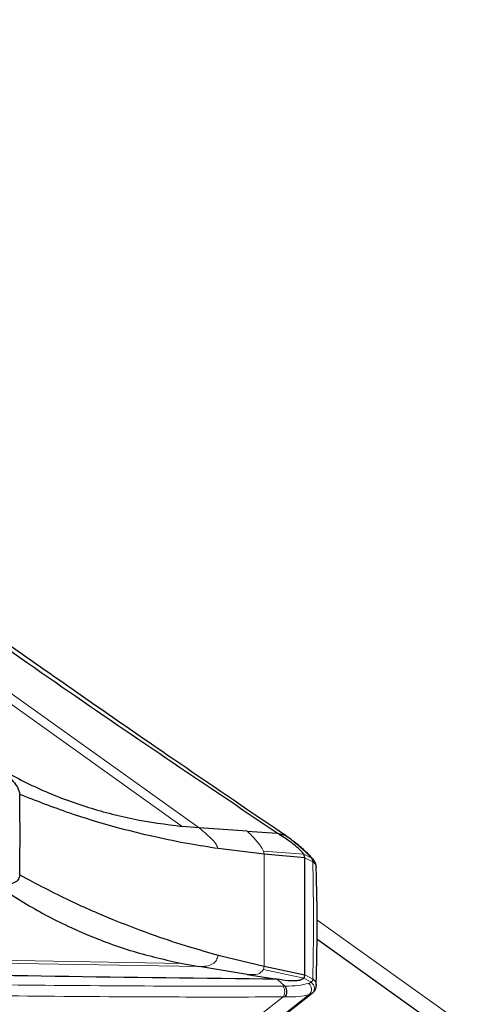
# Model space of a CAD drawing. Units: millimetres. Extents: x 23 to 413, y 5 to 301.
# Drawn here: x 52 to 55, y 155 to 162 of the extents above; entities that cross this region are included whole.
import ezdxf

# ---------------------------------------------------------------- set-up
doc = ezdxf.new("R2010")
doc.units = ezdxf.units.MM
doc.layers.add('DÜNNE_LINIE', color=7, linetype='Continuous')
doc.styles.add('SLDTEXTSTYLE1', font='TXT', dxfattribs={"width": 0.75})
doc.dimstyles.new('SLDDIMSTYLE1', dxfattribs={"dimtxt": 3, "dimasz": 3, "dimexe": 0, "dimexo": 0.0625, "dimgap": 0.75, "dimtad": 1, "dimdec": 1, "dimrnd": 1e-09, "dimzin": 12, "dimdsep": 46, "dimtxsty": 'SLDTEXTSTYLE1', "dimsah": 1, "dimcen": 0.09, "dimadec": 0, "dimazin": 3, "dimtfac": 1, "dimtofl": 0, "dimtmove": 0, "dimatfit": 3, "dimfxl": 1, "dimfrac": 2, "dimtolj": 1, "dimtzin": 12, "dimarcsym": 0})

# ---------------------------------------------------------------- blocks, each defined once
blk = doc.blocks.new('_D_1')
at = {"layer": 'DÜNNE_LINIE', "color": 7}
for p, q in [((38.3386, 193.1487), (38.3386, 58.542)), ((101.3038, 113.2243), (101.3038, 58.542)), ((101.3038, 59.542), (38.3386, 59.542))]:
    blk.add_line(p, q, dxfattribs=at)
for points in [[(38.3386, 59.542), (41.3386, 59.042), (41.3386, 60.042)], [(101.3038, 59.542), (98.3038, 60.042), (98.3038, 59.042)]]:
    blk.add_solid(points, dxfattribs=at)
at = {"layer": 'DÜNNE_LINIE', "color": 7, "insert": (68.6876, 63.4092), "char_height": 3, "attachment_point": 1, "style": 'SLDTEXTSTYLE1'}
blk.add_mtext('63', dxfattribs=at)

msp = doc.modelspace()

# ---------------------------------------------------------------- linework, layer by layer
at = {"color": 8, "linetype": 'Continuous', "lineweight": 0}
for p, q in [((53.3911, 156.5956), (50.5474, 158.6292)), ((53.5127, 156.5853), (50.6205, 158.6508)), ((54.1282, 156.5336), (54.1126, 156.5442)), ((53.9811, 156.3971), (53.9745, 156.4189)), ((54.2657, 156.3954), (53.9745, 156.4189)), ((53.9811, 155.592), (53.9811, 156.3971)), ((54.2657, 156.3954), (54.3168, 156.371)), ((54.3297, 156.3403), (54.2724, 156.3706)), ((54.3169, 156.371), (54.3168, 156.371)), ((59.8979, 151.9642), (54.3582, 155.9258)), ((53.391, 155.6111), (50.5474, 155.664)), ((53.5127, 155.5893), (50.6205, 155.6412)), ((53.9811, 155.592), (53.9745, 155.5677)), ((54.2657, 155.5056), (53.9745, 155.5677)), ((54.2657, 155.5056), (54.3168, 155.4766)), ((54.2723, 155.5298), (54.3295, 155.4994)), ((54.1126, 155.4491), (54.1282, 155.4493)), ((54.3168, 155.4766), (54.3169, 155.4766)), ((54.1156, 155.3715), (53.7336, 155.0726)), ((53.897, 155.0696), (54.3045, 155.3885)), ((54.325, 155.3977), (54.3237, 155.3965))]:
    msp.add_line(p, q, dxfattribs=at)
at = {"color": 7, "linetype": 'Continuous', "lineweight": 30}
for p, q in [((53.5127, 156.5853), (53.3911, 156.5956)), ((53.8579, 156.5621), (53.5127, 156.5853)), ((53.8579, 156.5621), (54.0738, 156.5476)), ((54.0738, 156.5476), (54.1282, 156.5336)), ((54.1341, 156.5309), (54.1184, 156.5416)), ((53.9811, 156.3971), (53.649, 156.4366)), ((54.2722, 156.3699), (53.981, 156.3969)), ((54.2723, 156.3703), (54.2657, 156.3954)), ((54.2722, 155.5295), (54.2723, 156.3698)), ((54.3327, 156.3582), (54.3072, 156.3876)), ((54.3582, 155.788), (55.3319, 155.0917)), ((53.649, 155.6724), (53.9811, 155.592)), ((53.3911, 155.6111), (53.5127, 155.5893)), ((53.8579, 155.5337), (53.5127, 155.5893)), ((53.9811, 155.592), (54.2722, 155.5295)), ((53.8579, 155.5337), (54.0738, 155.4989)), ((54.0738, 155.4989), (54.1282, 155.4493)), ((54.2723, 155.5298), (54.2657, 155.5056)), ((54.3549, 155.4546), (54.355, 155.456)), ((53.9057, 155.0694), (54.3251, 155.3976))]:
    msp.add_line(p, q, dxfattribs=at)
for centre, radius, start, end in [((35.5223, 156.5362), 16.7053, 359.00797, 0.99203), ((54.289, 156.3623), 0.0308, 45.01289, 71.24263)]:
    msp.add_arc(centre, radius, start, end, dxfattribs=at)
at = {"color": 8, "linetype": 'Continuous', "lineweight": 0}
msp.add_arc((54.2671, 155.4261), 0.053, 314.8792, 53.22929, dxfattribs=at)
at = {"color": 7, "linetype": 'Continuous', "lineweight": 30}
for points, knots in [([(54.0738, 156.5476), (53.5397, 156.9063), (52.4716, 157.6238), (51.4325, 158.3662), (50.913, 158.7375)], [0, 0, 0, 0, 0.5, 1, 1, 1, 1]), ([(54.1126, 156.5442), (53.8473, 156.7242), (53.2329, 157.141), (52.2774, 157.8047), (51.5031, 158.3521), (51.075, 158.659), (50.9894, 158.7204)], [0, 0, 0, 0, 0.252504, 0.584723, 0.916945, 1, 1, 1, 1]), ([(52.0637, 157.0191), (52.089, 156.9999), (52.1345, 156.9654), (52.1812, 156.9174), (52.2163, 156.8699), (52.2218, 156.8418), (52.2251, 156.8254)], [0, 0, 0, 0, 0.2657883, 0.4779497, 0.6962935, 1, 1, 1, 1]), ([(52.0637, 157.0191), (52.1653, 156.9647), (52.3684, 156.8558), (52.697, 156.7342), (53.0379, 156.6422), (53.2734, 156.6111), (53.3911, 156.5956)], [0, 0, 0, 0, 0.249843, 0.499906, 0.750133, 1, 1, 1, 1]), ([(53.649, 156.4366), (53.5808, 156.4473), (53.4293, 156.4709), (53.1823, 156.5211), (52.8945, 156.5929), (52.5681, 156.6916), (52.3441, 156.779), (52.2251, 156.8254)], [0, 0, 0, 0, 0.138406, 0.307617, 0.507626, 0.738424, 1, 1, 1, 1]), ([(54.2657, 156.3954), (54.2585, 156.4043), (54.2433, 156.423), (54.2035, 156.458), (54.1476, 156.5003), (54.0997, 156.531), (54.0738, 156.5476)], [0, 0, 0, 0, 0.202924, 0.426478, 0.690212, 1, 1, 1, 1]), ([(54.3096, 156.3842), (54.2972, 156.3965), (54.2641, 156.4295), (54.2056, 156.4785), (54.1556, 156.515), (54.1344, 156.5305)], [0, 0, 0, 0, 0.256067, 0.684871, 1, 1, 1, 1]), ([(54.3549, 156.3028), (54.3548, 156.3051), (54.3543, 156.3129), (54.3494, 156.332), (54.3413, 156.3474), (54.3343, 156.3567), (54.3333, 156.358)], [0, 0, 0, 0, 0.12439, 0.405024, 0.91719, 1, 1, 1, 1]), ([(54.3535, 155.4578), (54.3553, 155.5225), (54.3614, 155.7453), (54.3614, 156.0264), (54.3554, 156.245), (54.3539, 156.3008)], [0, 0, 0, 0, 0.233193, 0.804383, 1, 1, 1, 1]), ([(52.2251, 156.247), (52.2228, 156.2355), (52.2183, 156.2122), (52.1854, 156.1883), (52.1351, 156.1734), (52.0874, 156.1722), (52.0637, 156.1717)], [0, 0, 0, 0, 0.247766, 0.5, 0.752234, 1, 1, 1, 1]), ([(52.2251, 156.247), (52.3441, 156.1844), (52.5681, 156.0665), (52.8945, 155.9248), (53.1823, 155.8158), (53.4293, 155.7341), (53.5808, 155.6915), (53.649, 155.6724)], [0, 0, 0, 0, 0.261576, 0.492374, 0.692383, 0.861594, 1, 1, 1, 1]), ([(52.0637, 156.1717), (52.1653, 156.1059), (52.3684, 155.9744), (52.697, 155.8183), (53.0379, 155.6916), (53.2734, 155.6379), (53.3911, 155.6111)], [0, 0, 0, 0, 0.249846, 0.499944, 0.750128, 1, 1, 1, 1]), ([(54.0738, 155.4989), (53.5397, 155.5046), (52.4716, 155.516), (51.4325, 155.5389), (50.913, 155.5503)], [0, 0, 0, 0, 0.5, 1, 1, 1, 1]), ([(54.2657, 155.5056), (54.2585, 155.5009), (54.2433, 155.4911), (54.2035, 155.4853), (54.1476, 155.4866), (54.0997, 155.4946), (54.0738, 155.4989)], [0, 0, 0, 0, 0.202924, 0.426478, 0.690212, 1, 1, 1, 1]), ([(54.1309, 155.3714), (54.1341, 155.3761), (54.139, 155.3833), (54.1424, 155.3959), (54.1437, 155.4067), (54.1431, 155.4182), (54.1404, 155.4298), (54.1355, 155.4408), (54.1307, 155.4464), (54.1282, 155.4493)], [0, 0, 0, 0, 0.210567, 0.326003, 0.447893, 0.576238, 0.711037, 0.852292, 1, 1, 1, 1]), ([(54.3246, 155.3981), (54.3271, 155.3998), (54.3376, 155.4072), (54.3494, 155.4247), (54.3546, 155.446), (54.3549, 155.4529), (54.3549, 155.454)], [0, 0, 0, 0, 0.143516, 0.593331, 0.937252, 1, 1, 1, 1])]:
    msp.add_open_spline(points, degree=3, knots=knots, dxfattribs=at)
at = {"color": 8, "linetype": 'Continuous', "lineweight": 0}
for points, knots in [([(53.649, 156.4367), (53.6462, 156.445), (53.6406, 156.4619), (53.6122, 156.4973), (53.5705, 156.5384), (53.5318, 156.5698), (53.5127, 156.5853)], [0, 0, 0, 0, 0.25025, 0.503595, 0.755024, 1, 1, 1, 1]), ([(53.9745, 156.4189), (53.9733, 156.4216), (53.967, 156.4353), (53.9481, 156.4646), (53.9102, 156.5103), (53.8752, 156.545), (53.8579, 156.5621)], [0, 0, 0, 0, 0.075191, 0.387057, 0.697297, 1, 1, 1, 1]), ([(54.2989, 156.3915), (54.2748, 156.4142), (54.2254, 156.4607), (54.1625, 156.5089), (54.1282, 156.5336), (54.1282, 156.5336)], [0, 0, 0, 0, 0.487622, 0.999806, 1, 1, 1, 1]), ([(54.3168, 156.371), (54.3168, 156.371), (54.3158, 156.3723), (54.3108, 156.3789), (54.3042, 156.3859), (54.2989, 156.3915)], [0, 0, 0, 0, 0.0012513, 0.2051773, 1, 1, 1, 1]), ([(54.3295, 156.3415), (54.3294, 156.3423), (54.3292, 156.3457), (54.3276, 156.3522), (54.3235, 156.3613), (54.3192, 156.3678), (54.3169, 156.371), (54.3169, 156.371)], [0, 0, 0, 0, 0.09314, 0.386728, 0.701324, 0.999252, 1, 1, 1, 1]), ([(54.3169, 156.371), (54.32, 156.3693), (54.3262, 156.3661), (54.3317, 156.3613), (54.3333, 156.3581), (54.3334, 156.3581)], [0, 0, 0, 0, 0.4950305, 0.990062, 1, 1, 1, 1]), ([(54.3295, 156.3401), (54.3295, 156.3401), (54.3295, 156.3406), (54.3295, 156.341), (54.3295, 156.3415)], [0, 0, 0, 0, 0.014856, 1, 1, 1, 1]), ([(54.3295, 156.3415), (54.3329, 156.3394), (54.3397, 156.3351), (54.3475, 156.3261), (54.3527, 156.3157), (54.3551, 156.3073), (54.3548, 156.3026), (54.3548, 156.3018)], [0, 0, 0, 0, 0.237594, 0.4751879, 0.7127819, 0.9503759, 1, 1, 1, 1]), ([(54.3295, 155.4994), (54.3318, 155.6383), (54.3365, 155.9162), (54.332, 156.1989), (54.3298, 156.3403)], [0, 0, 0, 0, 0.5, 1, 1, 1, 1]), ([(54.3295, 156.3402), (54.3329, 156.338), (54.3397, 156.3338), (54.3476, 156.3248), (54.3527, 156.3144), (54.3552, 156.3061), (54.3549, 156.3015), (54.3548, 156.3008)], [0, 0, 0, 0, 0.238801, 0.477602, 0.716403, 0.955204, 1, 1, 1, 1]), ([(53.649, 155.6724), (53.6462, 155.6596), (53.6406, 155.6338), (53.6122, 155.6073), (53.5705, 155.5908), (53.5318, 155.5898), (53.5127, 155.5893)], [0, 0, 0, 0, 0.25025, 0.503595, 0.755024, 1, 1, 1, 1]), ([(53.9745, 155.5677), (53.9635, 155.5543), (53.9418, 155.5278), (53.8857, 155.5318), (53.8579, 155.5337)], [0, 0, 0, 0, 0.505043, 1, 1, 1, 1]), ([(54.3169, 155.4766), (54.3169, 155.4766), (54.3192, 155.4783), (54.3235, 155.482), (54.3276, 155.4885), (54.3292, 155.4941), (54.3294, 155.4974), (54.3295, 155.4982)], [0, 0, 0, 0, 0.000748, 0.297279, 0.611873, 0.905644, 1, 1, 1, 1]), ([(54.3295, 155.4982), (54.3295, 155.4986), (54.3295, 155.4991), (54.3295, 155.4995), (54.3295, 155.4995)], [0, 0, 0, 0, 0.985165, 1, 1, 1, 1]), ([(54.3295, 155.4994), (54.3329, 155.4973), (54.3397, 155.493), (54.3475, 155.4839), (54.3528, 155.4734), (54.3552, 155.4639), (54.3548, 155.458), (54.3546, 155.4561)], [0, 0, 0, 0, 0.221501, 0.443001, 0.664502, 0.886002, 1, 1, 1, 1]), ([(54.3295, 155.4982), (54.3329, 155.4961), (54.3397, 155.4918), (54.3475, 155.4827), (54.3528, 155.4722), (54.3553, 155.4624), (54.3548, 155.4563), (54.3546, 155.454)], [0, 0, 0, 0, 0.218079, 0.436158, 0.654237, 0.872317, 1, 1, 1, 1]), ([(50.9894, 155.4755), (51.075, 155.4739), (51.5031, 155.466), (52.2774, 155.4556), (53.2329, 155.4487), (53.8473, 155.449), (54.1126, 155.4491)], [0, 0, 0, 0, 0.083055, 0.415277, 0.747496, 1, 1, 1, 1]), ([(54.1282, 155.4493), (54.1282, 155.4493), (54.1298, 155.4493), (54.164, 155.4494), (54.2267, 155.4524), (54.2748, 155.4632), (54.2989, 155.4685)], [0, 0, 0, 0, 0.000194, 0.024817, 0.512405, 1, 1, 1, 1]), ([(54.2989, 155.4685), (54.3042, 155.4704), (54.3108, 155.4727), (54.3158, 155.4759), (54.3168, 155.4766), (54.3168, 155.4766)], [0, 0, 0, 0, 0.794823, 0.998749, 1, 1, 1, 1]), ([(54.3169, 155.4766), (54.32, 155.4742), (54.3264, 155.4694), (54.3336, 155.4596), (54.3387, 155.4487), (54.341, 155.437), (54.3407, 155.4252), (54.3375, 155.4141), (54.332, 155.4041), (54.3265, 155.3991), (54.3237, 155.3965)], [0, 0, 0, 0, 0.125001, 0.250001, 0.375001, 0.5, 0.625002, 0.750002, 0.875002, 1, 1, 1, 1]), ([(54.1156, 155.3715), (53.8505, 155.3711), (53.2366, 155.3703), (52.2807, 155.3772), (51.5059, 155.388), (51.0774, 155.3963), (50.9917, 155.3979)], [0, 0, 0, 0, 0.252514, 0.584742, 0.916969, 1, 1, 1, 1]), ([(54.1309, 155.3714), (54.1258, 155.3714), (54.1207, 155.3714), (54.1156, 155.3715), (54.1156, 155.3715)], [0, 0, 0, 0, 0.997436, 1, 1, 1, 1]), ([(54.3045, 155.3885), (54.3045, 155.3885), (54.2817, 155.3824), (54.2298, 155.3727), (54.1644, 155.3718), (54.1309, 155.3714)], [0, 0, 0, 0, 0.000188, 0.487414, 1, 1, 1, 1]), ([(54.3237, 155.3965), (54.3226, 155.3958), (54.3175, 155.3924), (54.3107, 155.3899), (54.3046, 155.3885), (54.3045, 155.3885)], [0, 0, 0, 0, 0.205014, 0.998919, 1, 1, 1, 1])]:
    msp.add_open_spline(points, degree=3, knots=knots, dxfattribs=at)
msp.add_open_spline([(54.1156, 155.3715), (54.1175, 155.3741), (54.1213, 155.3794), (54.1253, 155.3893), (54.1276, 155.4001), (54.1281, 155.4112), (54.1267, 155.4223), (54.1236, 155.4326), (54.1189, 155.4419), (54.1147, 155.4467), (54.1126, 155.4491)], degree=3, dxfattribs=at)

# ---------------------------------------------------------------- dimensions: what is measured, and where the dimension line sits
at = {"layer": 'DÜNNE_LINIE', "color": 7}
dim = msp.add_linear_dim(base=(38.3386, 59.542), p1=(101.3038, 114.2243), p2=(38.3386, 194.1487), dimstyle='SLDDIMSTYLE1', dxfattribs=at)
dim.commit()
dim.dimension.update_dxf_attribs({"geometry": '_D_1', "text_midpoint": (70.9037, 59.542), "dimtype": 160})

doc.saveas('drawing.dxf')
